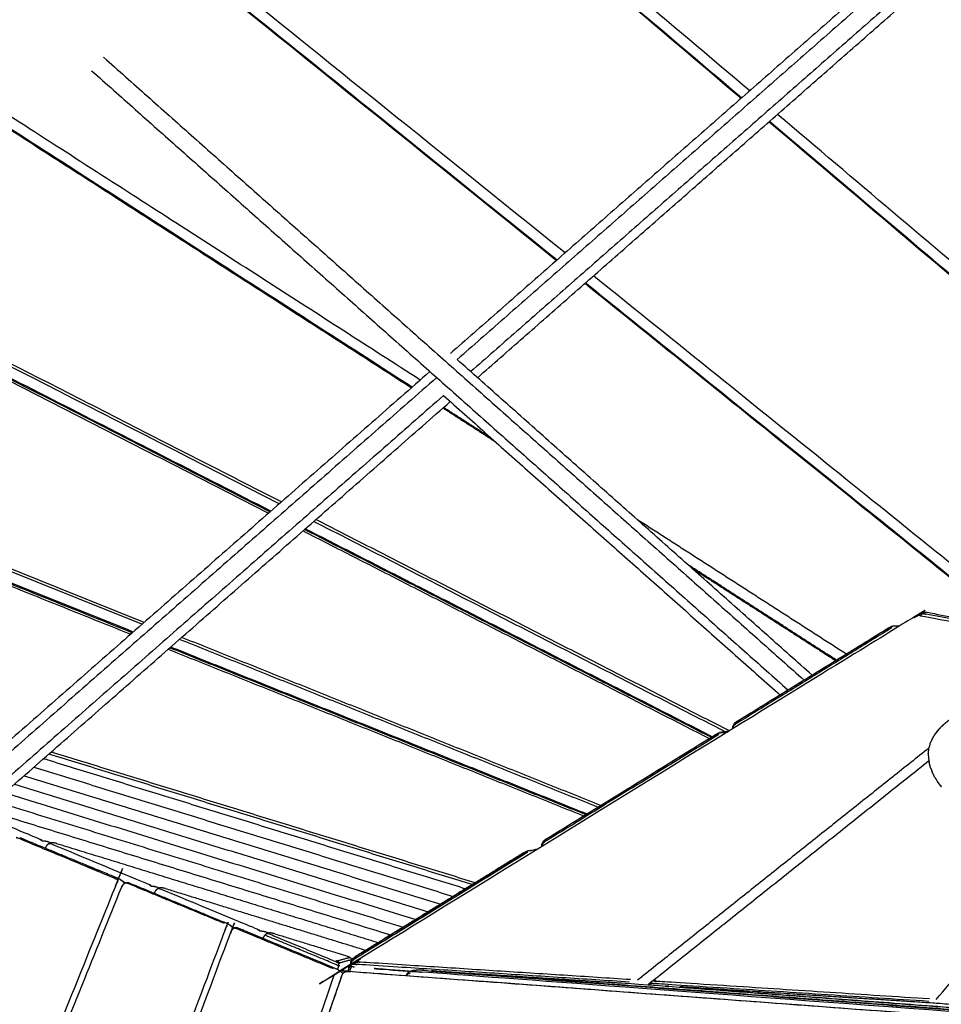
# Model space of a CAD drawing. Units: millimetres. Extents: x 12855 to 27362, y -26352 to -15843.
# Drawn here: x 16616 to 17025, y -22958 to -22521 of the extents above; entities that cross this region are included whole.
import ezdxf

# ---------------------------------------------------------------- set-up
doc = ezdxf.new("R2010")
doc.units = ezdxf.units.MM
doc.header["$PDSIZE"] = -1
doc.layers.add('размер', color=92, linetype='Continuous', lineweight=15)
doc.dimstyles.new('ISO-25', dxfattribs={"dimtxt": 2.5, "dimasz": 2.5, "dimexe": 1.25, "dimexo": 0.625, "dimtad": 1, "dimtxsty": 'Standard', "dimcen": 2.5, "dimadec": 0, "dimazin": 0, "dimtfac": 1, "dimtmove": 0, "dimatfit": 3, "dimfxl": 1, "dimarcsym": 0})

# ---------------------------------------------------------------- blocks, each defined once
blk = doc.blocks.new('*D47')
at = {"layer": 'Defpoints', "color": 0, "transparency": 16777216}
for p in [(18049.99, -21186.02), (18049.99, -23373.15), (15872.69, -23480.63)]:
    blk.add_point(p, dxfattribs=at)
at = {"layer": 'размер', "color": 0, "lineweight": -2, "transparency": 16777216}
for p, q in [((15872.69, -23479.63), (15872.69, -21185.02)), ((16072.69, -21186.02), (17849.99, -21186.02)), ((18049.99, -23372.15), (18049.99, -21185.02))]:
    blk.add_line(p, q, dxfattribs=at)
at = {"layer": 'размер', "color": 0, "transparency": 16777216}
for points in [[(16072.69, -21152.68), (16072.69, -21219.35), (15872.69, -21186.02)], [(17849.99, -21152.68), (17849.99, -21219.35), (18049.99, -21186.02)]]:
    blk.add_solid(points, dxfattribs=at)
at = {"layer": 'размер', "color": 0, "transparency": 16777216, "insert": (16961.34, -20986.02), "char_height": 300, "attachment_point": 5}
blk.add_mtext('2100', dxfattribs=at)
blk = doc.blocks.new('*D52')
at = {"layer": 'Defpoints', "color": 0, "transparency": 16777216}
for p in [(17150.32, -21924.85), (15380.67, -24821.45), (17150.32, -24821.45)]:
    blk.add_point(p, dxfattribs=at)
at = {"layer": 'размер', "color": 0, "lineweight": -2, "transparency": 16777216}
for p, q in [((17149.32, -21924.85), (15379.67, -21924.85)), ((15380.67, -22124.85), (15380.67, -24621.45)), ((17149.32, -24821.45), (15379.67, -24821.45))]:
    blk.add_line(p, q, dxfattribs=at)
at = {"layer": 'размер', "color": 0, "transparency": 16777216}
for points in [[(15347.33, -22124.85), (15414, -22124.85), (15380.67, -21924.85)], [(15347.33, -24621.45), (15414, -24621.45), (15380.67, -24821.45)]]:
    blk.add_solid(points, dxfattribs=at)
at = {"layer": 'размер', "color": 0, "transparency": 16777216, "insert": (15180.67, -23373.15), "char_height": 300, "attachment_point": 5, "rotation": 90}
blk.add_mtext('2800', dxfattribs=at)
blk = doc.blocks.new('*D53')
at = {"layer": 'Defpoints', "color": 0, "transparency": 16777216}
for p in [(17198.03, -20396.55), (13251.4, -26352.18), (17198.03, -26352.18)]:
    blk.add_point(p, dxfattribs=at)
at = {"layer": 'размер', "color": 0, "lineweight": -2, "transparency": 16777216}
for p, q in [((17197.03, -20396.55), (13250.4, -20396.55)), ((13251.4, -20596.55), (13251.4, -26152.18)), ((17197.03, -26352.18), (13250.4, -26352.18))]:
    blk.add_line(p, q, dxfattribs=at)
at = {"layer": 'размер', "color": 0, "transparency": 16777216}
for points in [[(13218.07, -20596.55), (13284.74, -20596.55), (13251.4, -20396.55)], [(13218.07, -26152.18), (13284.74, -26152.18), (13251.4, -26352.18)]]:
    blk.add_solid(points, dxfattribs=at)
at = {"layer": 'размер', "color": 0, "transparency": 16777216, "insert": (13051.4, -23374.37), "char_height": 300, "attachment_point": 5, "rotation": 90}
blk.add_mtext('5800', dxfattribs=at)
blk = doc.blocks.new('*D54')
at = {"layer": 'Defpoints', "color": 0, "transparency": 16777216}
for p in [(19549.99, -19908.09), (14372.69, -23444.96), (19549.99, -23460.33)]:
    blk.add_point(p, dxfattribs=at)
at = {"layer": 'размер', "color": 0, "lineweight": -2, "transparency": 16777216}
for p, q in [((14372.69, -23443.96), (14372.69, -19907.09)), ((14572.69, -19908.09), (19349.99, -19908.09)), ((19549.99, -23459.33), (19549.99, -19907.09))]:
    blk.add_line(p, q, dxfattribs=at)
at = {"layer": 'размер', "color": 0, "transparency": 16777216}
for points in [[(14572.69, -19874.76), (14572.69, -19941.43), (14372.69, -19908.09)], [(19349.99, -19874.76), (19349.99, -19941.43), (19549.99, -19908.09)]]:
    blk.add_solid(points, dxfattribs=at)
at = {"layer": 'размер', "color": 0, "transparency": 16777216, "insert": (16961.34, -19708.09), "char_height": 300, "attachment_point": 5}
blk.add_mtext('5100', dxfattribs=at)

msp = doc.modelspace()

# ---------------------------------------------------------------- linework, layer by layer
at = {"lineweight": -3}
for points in [[(17138.55, -22378.06), (16972.75, -22523.63), (16806.95, -22669.21)], [(17143.29, -22379.22), (16976.63, -22525.55), (16809.96, -22671.88)], [(17143.17, -22389.97), (16979.58, -22533.6), (16815.99, -22677.24)], [(16819, -22679.92), (16981.86, -22536.93), (17144.71, -22393.94)], [(16563.27, -22538.71), (16676.48, -22611.54), (16789.68, -22684.37)], [(16652.99, -22537.66), (16808.46, -22675.9), (16963.93, -22814.15)], [(16647.68, -22543.63), (16802.25, -22681.09), (16956.82, -22818.54)], [(16467.29, -22607.77), (16596.75, -22673.93), (16726.21, -22740.1)], [(16467.9, -22607.08), (16597.41, -22673.28), (16726.92, -22739.47)], [(16372.48, -22675.47), (16519.14, -22734.31), (16665.8, -22793.14)], [(16967.49, -22811.96), (16888.72, -22741.92), (16809.96, -22671.88)], [(16371.89, -22676.21), (16518.46, -22735.01), (16665.04, -22793.81)], [(16797.86, -22677.18), (16694.5, -22767.94), (16591.14, -22858.69)], [(16800.87, -22679.86), (16698.25, -22769.97), (16595.62, -22860.08)], [(16803.87, -22687.88), (16704.23, -22775.36), (16604.6, -22862.84)], [(16803.87, -22687.88), (16878.57, -22754.3), (16953.27, -22820.73)], [(16609.08, -22864.23), (16707.98, -22777.39), (16806.88, -22690.56)], [(16803.67, -22693.38), (16815.22, -22700.8), (16826.76, -22708.23)], [(16825.08, -22706.74), (16814.51, -22699.94), (16803.94, -22693.14)], [(16929, -22837.16), (16837.64, -22790.46), (16746.28, -22743.77)], [(16930.79, -22836.74), (16839.01, -22789.83), (16747.24, -22742.93)], [(16982.63, -22802.62), (16936.26, -22772.79), (16889.9, -22742.96)], [(16741.53, -22747.93), (16831.7, -22794.02), (16921.86, -22840.1)], [(16742.25, -22747.3), (16832.5, -22793.43), (16922.75, -22839.55)], [(16923.12, -22839.32), (16832.84, -22793.18), (16742.56, -22747.04)], [(16978.28, -22805.3), (16945.23, -22784.04), (16912.17, -22762.77)], [(16913.85, -22764.26), (16945.9, -22784.88), (16977.95, -22805.51)], [(16872.39, -22870.61), (16779.52, -22833.36), (16686.66, -22796.11)], [(16873.63, -22869.84), (16780.64, -22832.54), (16687.66, -22795.24)], [(16681.68, -22800.49), (16773.9, -22837.48), (16866.13, -22874.47)], [(16682.45, -22799.81), (16774.77, -22836.85), (16867.09, -22873.88)], [(16867.51, -22873.62), (16775.15, -22836.57), (16682.78, -22799.52)], [(16487.1, -22826.62), (16639.32, -22873.55), (16791.54, -22920.48)], [(16934.37, -22832.38), (16933.63, -22833.03), (16932.89, -22833.67)], [(16934.37, -22832.38), (16933.7, -22832.9), (16933.04, -22833.42)], [(16930.46, -22836.94), (16928.4, -22837.24), (16926.35, -22837.55)], [(16932.36, -22834.61), (16932.36, -22834.61), (16932.36, -22834.61)], [(16932.88, -22833.68), (16932.88, -22833.68), (16932.88, -22833.68)], [(16932.89, -22833.67), (16932.89, -22833.67), (16932.89, -22833.67)], [(16933.79, -22834.83), (16933.63, -22834.96), (16933.46, -22835.09)], [(17019.82, -22842.67), (17020.08, -22842.04), (17020.34, -22841.4)], [(17019.4, -22844.34), (16954.69, -22895.92), (16889.98, -22947.49)], [(17019.82, -22842.67), (17019.62, -22843.37), (17019.43, -22844.07)], [(16535.42, -22846.64), (16660.71, -22885.27), (16786, -22923.89)], [(16626.37, -22849.05), (16720.03, -22877.93), (16813.7, -22906.81)], [(16816.65, -22904.99), (16722.65, -22876.01), (16628.66, -22847.04)], [(16817.97, -22904.18), (16723.83, -22875.15), (16629.69, -22846.13)], [(16622.05, -22852.85), (16715.1, -22881.54), (16808.16, -22910.22)], [(17020.26, -22853.46), (17020.53, -22854.18), (17020.8, -22854.91)], [(16617.73, -22856.64), (16710.17, -22885.14), (16802.62, -22913.64)], [(17021.94, -22857.3), (17021.37, -22856.1), (17020.8, -22854.91)], [(17021.94, -22857.3), (17022.62, -22858.41), (17023.31, -22859.51)], [(16613.41, -22860.43), (16705.25, -22888.74), (16797.08, -22917.06)], [(16583.75, -22866.66), (16682.11, -22896.99), (16780.46, -22927.31)], [(16849.72, -22884.59), (16849.04, -22885.12), (16848.35, -22885.65)], [(16627.23, -22888.69), (16627.2, -22888.79), (16627.17, -22888.89)], [(16627.23, -22888.69), (16627.57, -22888.07), (16627.91, -22887.45)], [(16632.07, -22886.69), (16703.5, -22908.71), (16774.92, -22930.73)], [(16847.59, -22888.06), (16847.6, -22887.48), (16847.6, -22886.9)], [(16849.02, -22887.11), (16848.82, -22887.27), (16848.63, -22887.42)], [(16840.09, -22890.53), (16802.55, -22913.69), (16765, -22936.84)], [(16662.52, -22904.25), (16661.45, -22903.49), (16660.39, -22902.74)], [(16661.79, -22904.8), (16661.69, -22904.91), (16661.6, -22905.01)], [(16680.39, -22906.71), (16724.89, -22920.43), (16769.38, -22934.14)], [(16675.49, -22908.91), (16675.52, -22908.81), (16675.56, -22908.71)], [(16675.56, -22908.71), (16675.9, -22908.09), (16676.24, -22907.47)], [(16710.9, -22924.3), (16709.82, -22923.54), (16708.73, -22922.77)], [(16710.12, -22924.96), (16710.12, -22924.96), (16710.12, -22924.96)], [(16723.82, -22928.93), (16723.85, -22928.83), (16723.88, -22928.73)], [(16723.88, -22928.73), (16724.22, -22928.11), (16724.56, -22927.5)], [(16765, -22936.84), (16764.3, -22937.39), (16763.59, -22937.93)], [(16703.5, -22942.04), (16703.5, -22942.04), (16703.5, -22942.04)], [(16756.33, -22938.54), (16756.73, -22938.84), (16757.14, -22939.13)], [(16762.88, -22940.53), (16762.86, -22940.48), (16762.84, -22940.43)], [(16764.38, -22941.61), (16763.74, -22941.57), (16763.11, -22941.54)], [(16763.33, -22938.25), (16763.28, -22938.22), (16763.23, -22938.18)], [(16763.44, -22938.17), (16763.44, -22938.17), (16763.44, -22938.18)], [(16763.44, -22938.17), (16763.44, -22938.17), (16763.44, -22938.17)], [(16766.16, -22938.84), (16765.58, -22939.2), (16764.99, -22939.56)], [(16759.38, -22944.43), (16758.23, -22943.62), (16757.08, -22942.8)], [(16789.13, -22944.53), (16788.58, -22944.54), (16788.03, -22944.55)], [(17320.7, -22982.46), (17056.5, -22962.75), (16792.3, -22943.04)], [(16795.08, -22943.01), (16795.08, -22943.01), (16795.08, -22943.01)], [(16894.86, -22949.5), (16894.86, -22949.48), (16894.87, -22949.45)], [(16903.89, -22950.04), (16903.1, -22950.05), (16902.31, -22950.07)], [(16903.89, -22950.04), (16903.12, -22950.05), (16902.36, -22950.07)]]:
    msp.add_open_spline(points, degree=2, dxfattribs=at)
for points, knots in [([(16655.92, -22465.86), (16699.7, -22434.41), (16743.48, -22402.96), (16744.14, -22402.62), (16744.79, -22402.27), (16747.45, -22401.4), (16750.11, -22400.53), (16750.77, -22400.43), (16751.42, -22400.34), (16751.6, -22400.35), (16751.78, -22400.36), (16752.42, -22400.54), (16753.06, -22400.72), (16753.68, -22401.1), (16754.3, -22401.47), (16845.3, -22478.55), (16936.31, -22555.63)], [-1, -1, -1, 0, 0, 1, 1, 2, 2, 3, 3, 4, 4, 5, 5, 6, 6, 6.531936, 6.531936, 6.531936]), ([(16661.28, -22465.87), (16661.59, -22465.49), (16661.89, -22465.12), (16662.32, -22464.75), (16662.76, -22464.38), (16706.5, -22432.96), (16750.24, -22401.54), (16750.72, -22401.25), (16751.2, -22400.96), (16751.64, -22400.81), (16752.07, -22400.66), (16752.6, -22400.86), (16753.14, -22401.07), (16753.64, -22401.41), (16754.14, -22401.75), (16845.1, -22478.79), (16936.07, -22555.84)], [0, 0, 0, 1, 1, 2, 2, 3, 3, 4, 4, 5, 5, 6, 6, 7, 7, 7.531424, 7.531424, 7.531424]), ([(16939.81, -22552.56), (16849.03, -22475.68), (16758.25, -22398.79), (16757.83, -22398.39), (16757.41, -22397.99), (16757.12, -22397.62), (16756.83, -22397.24)], [2.467116, 2.467116, 2.467116, 3, 3, 4, 4, 5, 5, 5]), ([(16559.07, -22536.38), (16559.16, -22536.32), (16559.25, -22536.26), (16561.91, -22535.39), (16564.57, -22534.52), (16564.85, -22534.45), (16565.12, -22534.39), (16565.56, -22534.34), (16566, -22534.29), (16566.3, -22533.92), (16566.6, -22533.56), (16567.04, -22533.2), (16567.47, -22532.83), (16611.06, -22501.52), (16654.66, -22470.2), (16655.14, -22469.91), (16655.62, -22469.62), (16656.06, -22469.46), (16656.5, -22469.31), (16657.04, -22469.5), (16657.57, -22469.7), (16658.08, -22470.03), (16658.59, -22470.36), (16756.34, -22549.09), (16854.08, -22627.83)], [1, 1, 1, 2, 2, 3, 3, 4, 4, 5, 5, 6, 6, 7, 7, 8, 8, 9, 9, 10, 10, 11, 11, 12, 12, 12.506712, 12.506712, 12.506712]), ([(16648.23, -22464.54), (16648.35, -22464.68), (16648.48, -22464.81), (16648.55, -22465.08), (16648.63, -22465.36), (16648.22, -22465.51), (16647.8, -22465.66), (16647.33, -22465.94), (16646.87, -22466.23), (16603.17, -22497.63), (16559.48, -22529.03), (16559.04, -22529.39), (16558.6, -22529.76), (16558.28, -22530.14), (16557.95, -22530.52)], [0, 0, 0, 1, 1, 2, 2, 3, 3, 4, 4, 5, 5, 6, 6, 7, 7, 7]), ([(16560.52, -22534.39), (16604.21, -22503.01), (16647.89, -22471.63), (16648.55, -22471.28), (16649.2, -22470.94), (16651.86, -22470.06), (16654.52, -22469.19), (16655.18, -22469.09), (16655.84, -22468.99), (16656.02, -22469), (16656.2, -22469.01), (16656.85, -22469.18), (16657.49, -22469.35), (16658.12, -22469.71), (16658.75, -22470.08), (16756.54, -22548.84), (16854.32, -22627.61)], [-1, -1, -1, 0, 0, 1, 1, 2, 2, 3, 3, 4, 4, 5, 5, 6, 6, 6.506824, 6.506824, 6.506824]), ([(16857.83, -22624.53), (16760.29, -22545.96), (16662.74, -22467.38), (16662.31, -22466.99), (16661.88, -22466.6), (16661.58, -22466.24), (16661.28, -22465.87), (16660.87, -22465.91), (16660.46, -22465.95), (16660.19, -22466.01), (16659.92, -22466.06), (16657.26, -22466.93), (16654.6, -22467.81), (16654.5, -22467.87), (16654.41, -22467.93)], [4.493473, 4.493473, 4.493473, 5, 5, 6, 6, 7, 7, 8, 8, 9, 9, 10, 10, 11, 11, 11]), ([(16793.55, -22680.97), (16680.57, -22608.29), (16567.6, -22535.61), (16567.13, -22535.27), (16566.66, -22534.93), (16566.33, -22534.61), (16566, -22534.29)], [0.47414, 0.47414, 0.47414, 1, 1, 2, 2, 3, 3, 3]), ([(16789.95, -22684.13), (16676.69, -22611.27), (16563.43, -22538.4), (16562.76, -22538.1), (16562.09, -22537.79)], [0.472724, 0.472724, 0.472724, 1, 1, 2, 2, 2]), ([(16948.41, -22566.29), (17022.45, -22629), (17096.49, -22691.7), (17096.89, -22692.12), (17097.29, -22692.55), (17097.52, -22693), (17097.76, -22693.46), (17097.7, -22693.95), (17097.64, -22694.44), (17097.41, -22694.96), (17097.19, -22695.49), (17074.13, -22736.27), (17051.08, -22777.05), (17050.74, -22777.52), (17050.4, -22777.98), (17050, -22778.31), (17049.6, -22778.63)], [7.56748, 7.56748, 7.56748, 8, 8, 9, 9, 10, 10, 11, 11, 12, 12, 13, 13, 14, 14, 15, 15, 15]), ([(16948.65, -22566.08), (17022.56, -22628.67), (17096.47, -22691.27), (17096.92, -22691.8), (17097.37, -22692.34), (17097.61, -22692.92), (17097.85, -22693.49), (17097.83, -22694.1), (17097.81, -22694.71), (17097.58, -22695.35), (17097.34, -22696), (17074.29, -22736.78), (17051.24, -22777.56), (17050.81, -22778.08), (17050.38, -22778.61), (17050.22, -22778.79), (17050.06, -22778.97), (17049.56, -22779.22), (17049.06, -22779.48), (17046.85, -22780.2), (17044.64, -22780.92)], [6.568011, 6.568011, 6.568011, 7, 7, 8, 8, 9, 9, 10, 10, 11, 11, 12, 12, 13, 13, 14, 14, 15, 15, 15.830005, 15.830005, 15.830005]), ([(17100.62, -22688.39), (17100.24, -22688.2), (17099.85, -22688.01), (17099.4, -22687.68), (17098.95, -22687.34), (17025.55, -22625.18), (16952.15, -22563.01)], [0, 0, 0, 1, 1, 2, 2, 2.430886, 2.430886, 2.430886]), ([(16730.95, -22735.93), (16601.7, -22669.87), (16472.45, -22603.81), (16471.95, -22603.52), (16471.45, -22603.23), (16471.09, -22602.96), (16470.73, -22602.68), (16470.26, -22602.75), (16469.8, -22602.82), (16469.51, -22602.89), (16469.23, -22602.96), (16466.57, -22603.83), (16463.91, -22604.7), (16463.83, -22604.75), (16463.75, -22604.81)], [0.453981, 0.453981, 0.453981, 1, 1, 2, 2, 3, 3, 4, 4, 5, 5, 6, 6, 7, 7, 7]), ([(16731.91, -22735.09), (16602.83, -22669.12), (16473.74, -22603.14), (16473.06, -22602.82), (16472.38, -22602.5), (16472.99, -22602.08), (16473.6, -22601.65)], [0.45438, 0.45438, 0.45438, 1, 1, 2, 2, 3, 3, 3]), ([(16727.23, -22739.2), (16597.64, -22672.97), (16468.05, -22606.74), (16467.35, -22606.49), (16466.64, -22606.25)], [0.452515, 0.452515, 0.452515, 1, 1, 2, 2, 2]), ([(17049.06, -22779.48), (17049.23, -22779.34), (17049.39, -22779.2), (17049.5, -22778.92), (17049.6, -22778.63), (17049.21, -22778.45), (17048.81, -22778.27), (17048.35, -22777.95), (17047.9, -22777.63), (16959.19, -22706.17), (16870.48, -22634.72)], [0, 0, 0, 1, 1, 2, 2, 3, 3, 4, 4, 4.460636, 4.460636, 4.460636]), ([(16866.72, -22638.01), (16955.55, -22709.57), (17044.38, -22781.12), (17044.78, -22781.52), (17045.18, -22781.92), (17045.38, -22782.31), (17045.58, -22782.7), (17045.7, -22782.77), (17045.82, -22782.84)], [12.539495, 12.539495, 12.539495, 13, 13, 14, 14, 15, 15, 16, 16, 16]), ([(16866.97, -22637.8), (16955.8, -22709.35), (17044.63, -22780.9), (17045.06, -22781.39), (17045.49, -22781.88), (17045.65, -22782.36), (17045.82, -22782.84), (17045.63, -22783.26), (17045.44, -22783.69)], [6.5396, 6.5396, 6.5396, 7, 7, 8, 8, 9, 9, 10, 10, 10]), ([(16670.02, -22789.43), (16523.66, -22730.72), (16377.3, -22672.01), (16376.77, -22671.77), (16376.24, -22671.53), (16375.85, -22671.29), (16375.47, -22671.06)], [0.434072, 0.434072, 0.434072, 1, 1, 2, 2, 3, 3, 3]), ([(16671.01, -22788.56), (16524.86, -22729.94), (16378.71, -22671.31), (16377.97, -22671.06), (16377.22, -22670.8), (16377.87, -22670.38), (16378.53, -22669.95)], [0.434453, 0.434453, 0.434453, 1, 1, 2, 2, 3, 3, 3]), ([(16666.14, -22792.84), (16519.38, -22733.97), (16372.62, -22675.1), (16371.89, -22674.91), (16371.16, -22674.73), (16370.99, -22674.7), (16370.81, -22674.67)], [0.432549, 0.432549, 0.432549, 1, 1, 2, 2, 3, 3, 3]), ([(17076.55, -22804.38), (17077.07, -22802.39), (17077.6, -22800.39), (17077.6, -22799.81), (17077.61, -22799.22), (17077.57, -22799.07), (17077.53, -22798.92), (17077.38, -22798.54), (17077.22, -22798.16), (17076.85, -22797.89), (17076.47, -22797.61), (17075.92, -22797.44), (17075.36, -22797.27), (17075.1, -22797.2), (17074.83, -22797.13), (17045.53, -22791.45), (17016.22, -22785.76), (17015.47, -22785.71), (17014.71, -22785.65), (17014.06, -22785.78), (17013.42, -22785.91), (17013.07, -22786.05), (17012.71, -22786.2), (16888.5, -22862.82), (16764.29, -22939.45), (16763.66, -22939.92), (16763.02, -22940.38), (16762.74, -22940.67), (16762.46, -22940.95), (16762.11, -22941.55), (16761.77, -22942.15), (16761.59, -22942.83), (16761.41, -22943.51)], [-6.277226, -6.277226, -6.277226, -6, -6, -5, -5, -4, -4, -3, -3, -2, -2, -1, -1, 0, 0, 1, 1, 2, 2, 3, 3, 4, 4, 5, 5, 6, 6, 7, 7, 8, 8, 8.094835, 8.094835, 8.094835]), ([(17014.89, -22785.66), (17014.95, -22785.5), (17015, -22785.35), (17015.42, -22784.88), (17015.84, -22784.42)], [0.779025, 0.779025, 0.779025, 1, 1, 2, 2, 2]), ([(17125.18, -22806.08), (17124.74, -22805.84), (17124.3, -22805.59), (17123.74, -22805.43), (17123.18, -22805.27), (17070.69, -22795.09), (17018.21, -22784.91), (17017.63, -22784.85), (17017.05, -22784.79), (17016.56, -22784.85), (17016.06, -22784.92)], [0, 0, 0, 1, 1, 2, 2, 3, 3, 4, 4, 5, 5, 5]), ([(17015.84, -22784.42), (17015.85, -22784.48), (17015.86, -22784.54), (17015.96, -22784.73), (17016.06, -22784.92), (17015.83, -22785.32), (17015.6, -22785.72)], [0, 0, 0, 1, 1, 2, 2, 2.900665, 2.900665, 2.900665]), ([(17015.84, -22784.42), (17016.43, -22784.21), (17017.02, -22784), (17017.78, -22784.04), (17018.54, -22784.07)], [28, 28, 28, 29, 29, 30, 30, 30]), ([(17018.54, -22784.07), (17070.93, -22794.24), (17123.32, -22804.4), (17124.03, -22804.64), (17124.75, -22804.89), (17125.21, -22805.31), (17125.67, -22805.72), (17125.88, -22806.31), (17126.1, -22806.89), (17126.09, -22806.98), (17126.09, -22807.07)], [0, 0, 0, 1, 1, 2, 2, 3, 3, 4, 4, 4.119057, 4.119057, 4.119057]), ([(17002.99, -22790.93), (16968.26, -22812.35), (16933.53, -22833.77), (16933.18, -22834.04), (16932.83, -22834.3)], [0, 0, 0, 1, 1, 2, 2, 2]), ([(17003.17, -22790.17), (17003.29, -22790.19), (17003.41, -22790.21), (17002.86, -22790.43), (17002.32, -22790.65), (16968.02, -22811.8), (16933.72, -22832.95)], [0, 0, 0, 1, 1, 2, 2, 2.999994, 2.999994, 2.999994]), ([(16934.37, -22832.38), (16968.07, -22811.6), (17001.76, -22790.82), (17002.47, -22790.5), (17003.17, -22790.17)], [0, 0, 0, 1, 1, 2, 2, 2]), ([(17003.17, -22790.17), (17003.81, -22790.14), (17004.45, -22790.11), (17005.41, -22790.11), (17006.37, -22790.11)], [0, 0, 0, 1, 1, 1.052511, 1.052511, 1.052511]), ([(17022.6, -22955.97), (17084.68, -22884.14), (17146.77, -22812.31), (17146.91, -22812.11), (17147.05, -22811.9), (17147.04, -22811.81), (17147.03, -22811.72)], [0, 0, 0, 1, 1, 2, 2, 3, 3, 3]), ([(17023.66, -22836.21), (17024.28, -22835.54), (17024.91, -22834.87), (17025.66, -22834.18), (17026.4, -22833.49), (17027.26, -22832.79), (17028.12, -22832.09), (17029.08, -22831.37), (17030.03, -22830.65), (17031.03, -22829.92), (17032.04, -22829.19), (17033.08, -22828.44), (17034.11, -22827.7), (17035.15, -22826.94), (17036.18, -22826.19), (17037.18, -22825.42), (17038.18, -22824.66), (17039.12, -22823.89), (17040.06, -22823.12), (17040.91, -22822.34), (17041.76, -22821.56)], [0, 0, 0, 1, 1, 2, 2, 3, 3, 4, 4, 5, 5, 6, 6, 7, 7, 8, 8, 9, 9, 10, 10, 10]), ([(16932.78, -22833.77), (16933.25, -22833.36), (16933.72, -22832.96), (16934.05, -22832.67), (16934.37, -22832.38)], [1, 1, 1, 2, 2, 3, 3, 3]), ([(16926.35, -22837.55), (16926.99, -22837.52), (16927.63, -22837.48), (16928.91, -22837.29), (16930.2, -22837.1)], [0, 0, 0, 1, 1, 1.048356, 1.048356, 1.048356]), ([(16932.33, -22835.79), (16932.33, -22835.21), (16932.34, -22834.64), (16932.35, -22834.62), (16932.36, -22834.61)], [-0.9698373, -0.9698373, -0.9698373, 0, 0, 0.0218088, 0.0218088, 0.0218088]), ([(16933.04, -22833.42), (16932.91, -22833.6), (16932.78, -22833.77), (16932.56, -22834.2), (16932.34, -22834.64)], [0, 0, 0, 1, 1, 2, 2, 2]), ([(16932.34, -22834.64), (16932.41, -22834.73), (16932.47, -22834.83), (16932.55, -22835.22), (16932.63, -22835.6)], [0, 0, 0, 1, 1, 1.740744, 1.740744, 1.740744]), ([(16932.49, -22834.35), (16932.42, -22834.46), (16932.36, -22834.57), (16932.36, -22834.57), (16932.36, -22834.57)], [1.807843, 1.807843, 1.807843, 2, 2, 2.0001242, 2.0001242, 2.0001242]), ([(16932.78, -22833.77), (16932.81, -22834.04), (16932.83, -22834.3), (16932.65, -22834.57), (16932.47, -22834.83)], [0, 0, 0, 1, 1, 2, 2, 2]), ([(17023.66, -22836.21), (17023.22, -22836.76), (17022.78, -22837.31), (17022.26, -22837.99), (17021.73, -22838.68), (17022.18, -22838.11), (17022.64, -22837.54), (17023.15, -22836.88), (17023.66, -22836.21)], [-1, -1, -1, 0, 0, 1, 1, 2, 2, 3, 3, 3]), ([(16926.14, -22838.33), (16887.46, -22862.18), (16848.78, -22886.04), (16848.43, -22886.31), (16848.08, -22886.57)], [0, 0, 0, 1, 1, 2, 2, 2]), ([(16926.35, -22837.55), (16926.46, -22837.58), (16926.57, -22837.6), (16926.02, -22837.82), (16925.47, -22838.04), (16887.24, -22861.62), (16849.02, -22885.2)], [0, 0, 0, 1, 1, 2, 2, 3, 3, 3]), ([(16849.72, -22884.59), (16887.32, -22861.4), (16924.92, -22838.21), (16925.63, -22837.88), (16926.35, -22837.55)], [0, 0, 0, 1, 1, 2, 2, 2]), ([(17021.73, -22838.68), (17021.32, -22839.36), (17020.91, -22840.04), (17020.63, -22840.72), (17020.34, -22841.4)], [0, 0, 0, 1, 1, 2, 2, 2]), ([(17019.11, -22846.77), (17019.2, -22846.12), (17019.28, -22845.47), (17019.36, -22844.77), (17019.43, -22844.07)], [1, 1, 1, 2, 2, 3, 3, 3]), ([(16895.32, -22948.84), (16895.89, -22948.37), (16896.46, -22947.91), (16957.92, -22898.93), (17019.38, -22849.95)], [2, 2, 2, 3, 3, 3.661227, 3.661227, 3.661227]), ([(17019.11, -22846.77), (17019.12, -22847.49), (17019.13, -22848.21), (17019.32, -22849.55), (17019.51, -22850.89)], [-1, -1, -1, 0, 0, 1, 1, 1]), ([(17020.26, -22853.46), (17020.09, -22852.91), (17019.93, -22852.36), (17019.72, -22851.62), (17019.51, -22850.89)], [1, 1, 1, 2, 2, 3, 3, 3]), ([(17023.31, -22859.51), (17024.1, -22860.54), (17024.89, -22861.56), (17024.62, -22861.21), (17024.35, -22860.86), (17023.83, -22860.19), (17023.31, -22859.51)], [0, 0, 0, 1, 1, 2, 2, 3, 3, 3]), ([(16629.68, -22886.45), (16628.86, -22886.2), (16628.04, -22885.95), (16627.46, -22885.82), (16626.87, -22885.69), (16626.31, -22885.68), (16625.75, -22885.66), (16625.43, -22885.37), (16625.11, -22885.08), (16624.8, -22884.91), (16624.49, -22884.73), (16602.76, -22875.72), (16581.02, -22866.71), (16580.77, -22866.66), (16580.53, -22866.61)], [7.98917, 7.98917, 7.98917, 8, 8, 9, 9, 10, 10, 11, 11, 12, 12, 13, 13, 14, 14, 14]), ([(16614.24, -22884.12), (16614.5, -22884.16), (16614.76, -22884.21), (16636.5, -22893.21), (16658.23, -22902.22), (16658.53, -22902.4), (16658.83, -22902.59), (16659.11, -22902.89), (16659.39, -22903.2), (16659.19, -22903.56), (16658.98, -22903.93), (16658.76, -22904.42), (16658.54, -22904.91), (16610.81, -23023.3), (16563.09, -23141.68), (16562.9, -23142.21), (16562.7, -23142.74), (16562.56, -23143.22), (16562.42, -23143.7), (16562.8, -23144.1), (16563.17, -23144.49), (16563.6, -23144.84), (16564.02, -23145.18), (16566.01, -23146.59), (16568, -23148)], [0, 0, 0, 1, 1, 2, 2, 3, 3, 4, 4, 5, 5, 6, 6, 7, 7, 8, 8, 9, 9, 10, 10, 11, 11, 11.328702, 11.328702, 11.328702]), ([(16660.39, -22902.74), (16659.82, -22902.46), (16659.24, -22902.18), (16637.5, -22893.17), (16615.75, -22884.16)], [0, 0, 0, 1, 1, 2, 2, 2]), ([(16848.06, -22886.03), (16848.54, -22885.61), (16849.02, -22885.2), (16849.37, -22884.89), (16849.72, -22884.59)], [1, 1, 1, 2, 2, 3, 3, 3]), ([(16628.85, -22886.63), (16628.72, -22886.74), (16628.6, -22886.84), (16628.25, -22887.15), (16627.91, -22887.45), (16628.38, -22887.04), (16628.85, -22886.63)], [-1, -1, -1, 0, 0, 1, 1, 2, 2, 2]), ([(16628.85, -22886.63), (16629.1, -22886.68), (16629.34, -22886.73), (16651.08, -22895.74), (16672.82, -22904.75), (16673.13, -22904.93), (16673.43, -22905.11), (16673.75, -22905.39), (16674.07, -22905.68), (16674.63, -22905.7), (16675.2, -22905.71), (16675.78, -22905.84), (16676.36, -22905.97), (16677.19, -22906.22), (16678.01, -22906.47)], [0, 0, 0, 1, 1, 2, 2, 3, 3, 4, 4, 5, 5, 6, 6, 6.017441, 6.017441, 6.017441]), ([(16632.07, -22886.69), (16631.32, -22886.57), (16630.57, -22886.44), (16630.24, -22886.42), (16629.92, -22886.4), (16629.39, -22886.52), (16628.85, -22886.63)], [0, 0, 0, 1, 1, 2, 2, 3, 3, 3]), ([(16840.09, -22890.53), (16840.81, -22890.2), (16841.53, -22889.86), (16842.18, -22889.83), (16842.82, -22889.79), (16844.37, -22889.44), (16845.91, -22889.1)], [0, 0, 0, 1, 1, 2, 2, 2.044368, 2.044368, 2.044368]), ([(16848.35, -22885.65), (16848.2, -22885.84), (16848.06, -22886.03), (16847.83, -22886.46), (16847.6, -22886.9)], [0, 0, 0, 1, 1, 2, 2, 2]), ([(16847.68, -22886.76), (16847.66, -22886.79), (16847.64, -22886.82), (16847.62, -22886.86), (16847.6, -22886.9)], [1.944072, 1.944072, 1.944072, 2, 2, 3, 3, 3]), ([(16847.6, -22886.9), (16847.66, -22887), (16847.72, -22887.1), (16847.79, -22887.5), (16847.86, -22887.89)], [0, 0, 0, 1, 1, 1.754106, 1.754106, 1.754106]), ([(16848.06, -22886.03), (16848.07, -22886.3), (16848.08, -22886.57), (16847.9, -22886.84), (16847.72, -22887.1)], [0, 0, 0, 1, 1, 2, 2, 2]), ([(16841.3, -22890.65), (16802.64, -22914.5), (16763.98, -22938.34), (16763.62, -22938.61), (16763.27, -22938.88)], [0, 0, 0, 1, 1, 2, 2, 2]), ([(16841.53, -22889.86), (16841.64, -22889.89), (16841.74, -22889.92), (16841.19, -22890.14), (16840.64, -22890.37), (16802.44, -22913.92), (16764.25, -22937.48)], [0, 0, 0, 1, 1, 2, 2, 3, 3, 3]), ([(16660.39, -22902.74), (16660.7, -22902.97), (16661.01, -22903.21), (16661.75, -22903.74), (16662.49, -22904.26)], [0, 0, 0, 1, 1, 1.122693, 1.122693, 1.122693]), ([(16565.67, -23144.14), (16565.64, -23143.63), (16565.61, -23143.13), (16565.75, -23142.59), (16565.88, -23142.06), (16613.47, -23024.01), (16661.06, -22905.96)], [-2, -2, -2, -1, -1, 0, 0, 1, 1, 1]), ([(16661.06, -22905.96), (16661.09, -22905.94), (16661.12, -22905.91), (16661.36, -22905.46), (16661.6, -22905.01), (16661.33, -22905.49), (16661.06, -22905.96)], [-1, -1, -1, 0, 0, 1, 1, 2, 2, 2]), ([(16662.52, -22904.25), (16662.57, -22904.21), (16662.63, -22904.17), (16662.46, -22904.28), (16662.3, -22904.4), (16662.04, -22904.6), (16661.79, -22904.8), (16662.16, -22904.52), (16662.52, -22904.25)], [-1.129137, -1.129137, -1.129137, -1, -1, 0, 0, 1, 1, 1.870863, 1.870863, 1.870863]), ([(16706.59, -22922.26), (16684.87, -22913.25), (16663.14, -22904.25), (16662.89, -22904.21), (16662.63, -22904.17)], [0, 0, 0, 1, 1, 2, 2, 2]), ([(16662.63, -22904.17), (16663.37, -22904.18), (16664.12, -22904.2), (16663.8, -22904.18), (16663.47, -22904.17), (16663.05, -22904.17), (16662.63, -22904.17)], [0, 0, 0, 1, 1, 2, 2, 3, 3, 3]), ([(16708.73, -22922.77), (16708.16, -22922.49), (16707.59, -22922.21), (16685.86, -22913.21), (16664.12, -22904.2)], [0, 0, 0, 1, 1, 2, 2, 2]), ([(16677.18, -22906.66), (16677.05, -22906.76), (16676.92, -22906.86), (16676.58, -22907.17), (16676.24, -22907.47), (16676.71, -22907.06), (16677.18, -22906.66)], [-1, -1, -1, 0, 0, 1, 1, 2, 2, 2]), ([(16680.39, -22906.71), (16679.64, -22906.59), (16678.89, -22906.46), (16678.57, -22906.44), (16678.24, -22906.42), (16677.71, -22906.54), (16677.18, -22906.66)], [0, 0, 0, 1, 1, 2, 2, 3, 3, 3]), ([(16726.33, -22926.5), (16725.51, -22926.24), (16724.69, -22925.99), (16724.1, -22925.86), (16723.52, -22925.73), (16722.96, -22925.72), (16722.39, -22925.71), (16722.07, -22925.42), (16721.76, -22925.13), (16721.45, -22924.95), (16721.14, -22924.77), (16699.4, -22915.76), (16677.66, -22906.76), (16677.42, -22906.71), (16677.18, -22906.66)], [7.95552, 7.95552, 7.95552, 8, 8, 9, 9, 10, 10, 11, 11, 12, 12, 13, 13, 14, 14, 14]), ([(16707.77, -22923.23), (16707.57, -22923.59), (16707.37, -22923.95), (16707.17, -22924.45), (16706.96, -22924.94), (16664.71, -23037.33), (16622.46, -23149.73), (16622.28, -23150.25), (16622.1, -23150.78), (16621.98, -23151.26), (16621.85, -23151.74)], [0, 0, 0, 1, 1, 2, 2, 3, 3, 4, 4, 5, 5, 5]), ([(16625.12, -23152.18), (16625.08, -23151.68), (16625.04, -23151.18), (16625.16, -23150.64), (16625.28, -23150.11), (16667.41, -23038.05), (16709.53, -22926), (16709.78, -22925.53), (16710.03, -22925.05)], [-2, -2, -2, -1, -1, 0, 0, 1, 1, 2, 2, 2]), ([(16708.73, -22922.77), (16709.05, -22923), (16709.36, -22923.24), (16710.12, -22923.78), (16710.88, -22924.32)], [0, 0, 0, 1, 1, 1.125639, 1.125639, 1.125639]), ([(16710.03, -22925.05), (16710.12, -22924.95), (16710.22, -22924.86), (16710.46, -22924.65), (16710.7, -22924.44)], [-1, -1, -1, 0, 0, 1, 1, 1]), ([(16757.08, -22942.8), (16756.51, -22942.52), (16755.95, -22942.25), (16734.22, -22933.25), (16712.5, -22924.24), (16712.18, -22924.23), (16711.86, -22924.21), (16711.44, -22924.21), (16711.03, -22924.22), (16710.87, -22924.33), (16710.7, -22924.44)], [0, 0, 0, 1, 1, 2, 2, 3, 3, 4, 4, 5, 5, 5]), ([(16711.03, -22924.22), (16711.28, -22924.26), (16711.54, -22924.31), (16733.25, -22933.3), (16754.95, -22942.29)], [0, 0, 0, 1, 1, 2, 2, 2]), ([(16728.72, -22926.73), (16727.97, -22926.61), (16727.22, -22926.49), (16726.89, -22926.47), (16726.57, -22926.44), (16726.04, -22926.56), (16725.51, -22926.68), (16725.37, -22926.78), (16725.24, -22926.88), (16724.9, -22927.19), (16724.56, -22927.5)], [0, 0, 0, 1, 1, 2, 2, 3, 3, 4, 4, 5, 5, 5]), ([(16757.31, -22941.23), (16757.35, -22940.69), (16757.39, -22940.14), (16757.2, -22939.92), (16757.01, -22939.71), (16756.68, -22939.53), (16756.36, -22939.35), (16741.18, -22933.06), (16725.99, -22926.78), (16725.75, -22926.73), (16725.51, -22926.68)], [0, 0, 0, 1, 1, 2, 2, 3, 3, 4, 4, 5, 5, 5]), ([(16756.92, -22942.72), (16756.97, -22942.57), (16757.02, -22942.42), (16757.17, -22941.83), (16757.31, -22941.23), (16757.08, -22941.05), (16756.85, -22940.86), (16756.51, -22940.67), (16756.17, -22940.48), (16740.61, -22934.04), (16725.05, -22927.6)], [1.981257, 1.981257, 1.981257, 2, 2, 3, 3, 4, 4, 5, 5, 6, 6, 6]), ([(16728.72, -22926.73), (16744.9, -22931.72), (16761.07, -22936.71), (16761.77, -22937.03), (16762.47, -22937.36), (16762.89, -22937.81), (16763.31, -22938.27)], [-1, -1, -1, 0, 0, 1, 1, 1.981855, 1.981855, 1.981855]), ([(16762.47, -22937.36), (16759.81, -22938.08), (16757.15, -22938.79), (16757.15, -22938.96), (16757.14, -22939.13)], [0, 0, 0, 1, 1, 2, 2, 2]), ([(16763.27, -22938.32), (16763.76, -22937.9), (16764.25, -22937.48), (16764.63, -22937.16), (16765, -22936.84)], [1, 1, 1, 2, 2, 3, 3, 3]), ([(17356.73, -22985.17), (17356.42, -22985.1), (17356.11, -22985.03), (17340.01, -22984.18), (17323.9, -22983.32), (17323.49, -22983.35), (17323.07, -22983.38), (17322.62, -22983.52), (17322.17, -22983.65), (17321.65, -22983.45), (17321.13, -22983.25), (17320.56, -22983.16), (17320, -22983.07), (17055.17, -22963.31), (16790.35, -22943.55), (16789.79, -22943.55), (16789.23, -22943.55)], [0, 0, 0, 1, 1, 2, 2, 3, 3, 4, 4, 5, 5, 6, 6, 7, 7, 8, 8, 8]), ([(16757.01, -22939.71), (16757.08, -22939.42), (16757.14, -22939.13), (16757.37, -22939.51), (16757.6, -22939.89), (16757.49, -22940.02), (16757.39, -22940.14)], [0, 0, 0, 1, 1, 2, 2, 3, 3, 3]), ([(16757.93, -22941.03), (16757.8, -22941.07), (16757.67, -22941.12), (16757.49, -22941.17), (16757.31, -22941.23)], [0, 0, 0, 1, 1, 2, 2, 2]), ([(16763.29, -22938.3), (16760.53, -22939.04), (16757.77, -22939.79), (16757.68, -22939.84), (16757.6, -22939.89)], [2.006808, 2.006808, 2.006808, 3, 3, 4, 4, 4]), ([(16761.56, -22943.5), (16761.69, -22943.02), (16761.82, -22942.53), (16762.07, -22942.01), (16762.32, -22941.49), (16762.39, -22941.22), (16762.46, -22940.95)], [1.932395, 1.932395, 1.932395, 2, 2, 3, 3, 4, 4, 4]), ([(16762.31, -22943.5), (16762.4, -22943.15), (16762.49, -22942.8), (16762.8, -22942.17), (16763.11, -22941.54), (16762.71, -22941.51), (16762.32, -22941.49)], [1.951694, 1.951694, 1.951694, 2, 2, 3, 3, 4, 4, 4]), ([(16764.29, -22939.45), (16763.98, -22939.7), (16763.66, -22939.95), (16763.46, -22940.24), (16763.27, -22940.52), (16762.79, -22941), (16762.32, -22941.49)], [0, 0, 0, 1, 1, 2, 2, 3, 3, 3]), ([(16762.86, -22940.54), (16762.83, -22940.47), (16762.79, -22940.39), (16762.8, -22939.79), (16762.8, -22939.2)], [0.884863, 0.884863, 0.884863, 1, 1, 2, 2, 2]), ([(16762.96, -22940.45), (16762.9, -22940.44), (16762.84, -22940.43), (16762.81, -22940.41), (16762.79, -22940.39)], [3.527094, 3.527094, 3.527094, 4, 4, 5, 5, 5]), ([(16763.59, -22937.93), (16763.43, -22938.13), (16763.27, -22938.32), (16763.04, -22938.76), (16762.8, -22939.2)], [0, 0, 0, 1, 1, 2, 2, 2]), ([(16762.8, -22939.2), (16762.86, -22939.3), (16762.91, -22939.41), (16762.99, -22939.88), (16763.07, -22940.35)], [0, 0, 0, 1, 1, 1.888955, 1.888955, 1.888955]), ([(16763.27, -22938.32), (16763.27, -22938.6), (16763.27, -22938.88), (16763.09, -22939.15), (16762.91, -22939.41)], [0, 0, 0, 1, 1, 2, 2, 2]), ([(16763.66, -22939.95), (16764.33, -22939.76), (16764.99, -22939.56), (16764.57, -22939.98), (16764.15, -22940.4), (16763.71, -22940.46), (16763.27, -22940.52)], [0, 0, 0, 1, 1, 2, 2, 3, 3, 3]), ([(16764.19, -22939.43), (16763.84, -22939.71), (16763.49, -22939.99), (16763.43, -22940.05), (16763.38, -22940.12)], [0, 0, 0, 1, 1, 1.278446, 1.278446, 1.278446]), ([(16886.41, -22948.25), (16825.89, -22944.34), (16765.38, -22940.43), (16764.77, -22940.41), (16764.15, -22940.4)], [0, 0, 0, 1, 1, 2, 2, 2]), ([(16886.85, -22947.18), (16826.82, -22943.3), (16766.79, -22939.42), (16765.89, -22939.49), (16764.99, -22939.56)], [0, 0, 0, 1, 1, 2, 2, 2]), ([(16755.4, -22944.96), (16718.61, -23051.37), (16681.82, -23157.78), (16681.66, -23158.3), (16681.49, -23158.83), (16681.38, -23159.3), (16681.27, -23159.78), (16681.65, -23160.18), (16682.04, -23160.57), (16682.46, -23160.92), (16682.89, -23161.27), (16684.68, -23162.53), (16686.47, -23163.8)], [0, 0, 0, 1, 1, 2, 2, 3, 3, 4, 4, 5, 5, 5.295343, 5.295343, 5.295343]), ([(16758.52, -22946), (16747.26, -22978.57), (16736, -23011.13), (16735.92, -23011.76), (16735.83, -23012.38), (16735.95, -23012.91), (16736.06, -23013.44), (16736.19, -23013.79), (16736.31, -23014.13), (16737.31, -23015.8), (16738.32, -23017.46)], [-13, -13, -13, -12, -12, -11, -11, -10, -10, -9, -9, -8.625823, -8.625823, -8.625823]), ([(16736.15, -23012.69), (16736.09, -23012.19), (16736.04, -23011.69), (16736.14, -23011.16), (16736.25, -23010.63), (16747.51, -22978.05), (16758.77, -22945.48)], [0, 0, 0, 1, 1, 2, 2, 3, 3, 3]), ([(16759.25, -22944.55), (16759.58, -22944.24), (16759.92, -22943.93), (16760.35, -22943.74), (16760.79, -22943.55), (16761.32, -22943.52), (16761.85, -22943.49), (16762.12, -22943.49), (16762.38, -22943.5), (17037.41, -22963.97), (17312.44, -22984.45), (17313.07, -22984.61), (17313.69, -22984.78), (17314.16, -22985.09), (17314.63, -22985.41), (17314.87, -22985.68), (17315.12, -22985.94), (17316.18, -22987.7), (17317.25, -22989.46)], [-3, -3, -3, -2, -2, -1, -1, 0, 0, 1, 1, 2, 2, 3, 3, 4, 4, 5, 5, 5.395762, 5.395762, 5.395762]), ([(16757.08, -22942.8), (16757.4, -22943.04), (16757.72, -22943.27), (16758.54, -22943.86), (16759.37, -22944.44)], [0, 0, 0, 1, 1, 1.1363, 1.1363, 1.1363]), ([(16758.52, -22946), (16758.65, -22945.74), (16758.77, -22945.48), (16759.01, -22945.02), (16759.25, -22944.55)], [1, 1, 1, 2, 2, 3, 3, 3]), ([(16761.85, -22943.49), (17036.91, -22963.96), (17311.97, -22984.44), (17312.52, -22984.55), (17313.06, -22984.66), (17313.51, -22984.91), (17313.97, -22985.17)], [0, 0, 0, 1, 1, 2, 2, 3, 3, 3]), ([(16790.51, -22943.11), (16789.5, -22943.45), (16788.5, -22943.78), (16788.01, -22944.25), (16787.52, -22944.71), (16787.41, -22945.04), (16787.31, -22945.36)], [0, 0, 0, 1, 1, 2, 2, 2.551279, 2.551279, 2.551279]), ([(16787.7, -22945.39), (16787.87, -22944.97), (16788.03, -22944.55), (16787.78, -22944.63), (16787.52, -22944.71)], [2.387344, 2.387344, 2.387344, 3, 3, 4, 4, 4]), ([(16790.51, -22943.11), (16789.87, -22943.33), (16789.23, -22943.55), (16788.86, -22943.67), (16788.5, -22943.78)], [1, 1, 1, 2, 2, 3, 3, 3]), ([(16794.98, -22943), (16793.67, -22943.01), (16792.36, -22943.03), (16791.43, -22943.07), (16790.51, -22943.11)], [0, 0, 0, 1, 1, 2, 2, 2]), ([(16794.98, -22943), (16793.64, -22943.02), (16792.3, -22943.04), (16791.4, -22943.07), (16790.51, -22943.11)], [0, 0, 0, 1, 1, 2, 2, 2]), ([(17125.6, -22967.67), (17223.61, -22974.98), (17321.62, -22982.3), (17337.71, -22983.15), (17353.81, -22984), (17122.07, -22966.58), (16890.33, -22949.16), (16842.65, -22946.08), (16794.98, -22943), (16960.29, -22955.34), (17125.6, -22967.67)], [-2.372212, -2.372212, -2.372212, -2, -2, -1, -1, 0, 0, 1, 1, 1.627788, 1.627788, 1.627788]), ([(16894.84, -22949.5), (16894.85, -22949.48), (16894.87, -22949.45), (16895.09, -22949.14), (16895.32, -22948.84)], [6.955266, 6.955266, 6.955266, 7, 7, 8, 8, 8]), ([(16896.46, -22947.91), (16896.21, -22948.18), (16895.96, -22948.45), (16895.81, -22948.76), (16895.66, -22949.06), (16895.46, -22949.3), (16895.25, -22949.53)], [0, 0, 0, 1, 1, 2, 2, 2.484802, 2.484802, 2.484802]), ([(17019.29, -22956.84), (16958.51, -22952.91), (16897.73, -22948.98), (16897.14, -22948.97), (16896.55, -22948.95), (16896.11, -22949.01), (16895.66, -22949.06)], [0, 0, 0, 1, 1, 2, 2, 3, 3, 3]), ([(17019.66, -22955.77), (16959.26, -22951.86), (16898.86, -22947.96), (16898.03, -22948.02), (16897.21, -22948.08), (16897.66, -22947.71), (16898.12, -22947.33)], [0, 0, 0, 1, 1, 2, 2, 3, 3, 3]), ([(17176.36, -22969.43), (17099.77, -22963.59), (17023.18, -22957.75), (16963.54, -22953.9), (16903.89, -22950.04), (17099.11, -22964.72), (17294.32, -22979.39)], [-0.407728, -0.407728, -0.407728, 0, 0, 1, 1, 1.8555, 1.8555, 1.8555])]:
    msp.add_open_spline(points, degree=2, knots=knots, dxfattribs=at)

# ---------------------------------------------------------------- dimensions: what is measured, and where the dimension line sits
at = {"layer": 'размер'}
for base, p1, p2, text, picture, middle in [((19549.99, -19908.09), (14372.69, -23444.96), (19549.99, -23460.33), '5100', '*D54', (16961.34, -19708.09)), ((18049.99, -21186.02), (15872.69, -23480.63), (18049.99, -23373.15), '2100', '*D47', (16961.34, -20986.02))]:
    dim = msp.add_linear_dim(base=base, p1=p1, p2=p2, text=text, dimstyle='ISO-25', override={"dimtxt": 300, "dimasz": 200, "dimexe": 1, "dimexo": 1, "dimgap": 50, "dimdec": 0, "dimzin": 0, "dimadec": 2, "dimtzin": 0}, dxfattribs=at)
    dim.commit()
    dim.dimension.update_dxf_attribs({"geometry": picture, "text_midpoint": middle})
for base, p1, p2, text, picture, middle in [((13251.4, -26352.18), (17198.03, -20396.55), (17198.03, -26352.18), '5800', '*D53', (13051.4, -23374.37)), ((15380.67, -24821.45), (17150.32, -21924.85), (17150.32, -24821.45), '2800', '*D52', (15180.67, -23373.15))]:
    dim = msp.add_linear_dim(base=base, p1=p1, p2=p2, angle=90, text=text, dimstyle='ISO-25', override={"dimtxt": 300, "dimasz": 200, "dimexe": 1, "dimexo": 1, "dimgap": 50, "dimdec": 0, "dimzin": 0, "dimadec": 2, "dimtzin": 0}, dxfattribs=at)
    dim.commit()
    dim.dimension.update_dxf_attribs({"geometry": picture, "text_midpoint": middle})

doc.saveas('drawing.dxf')
